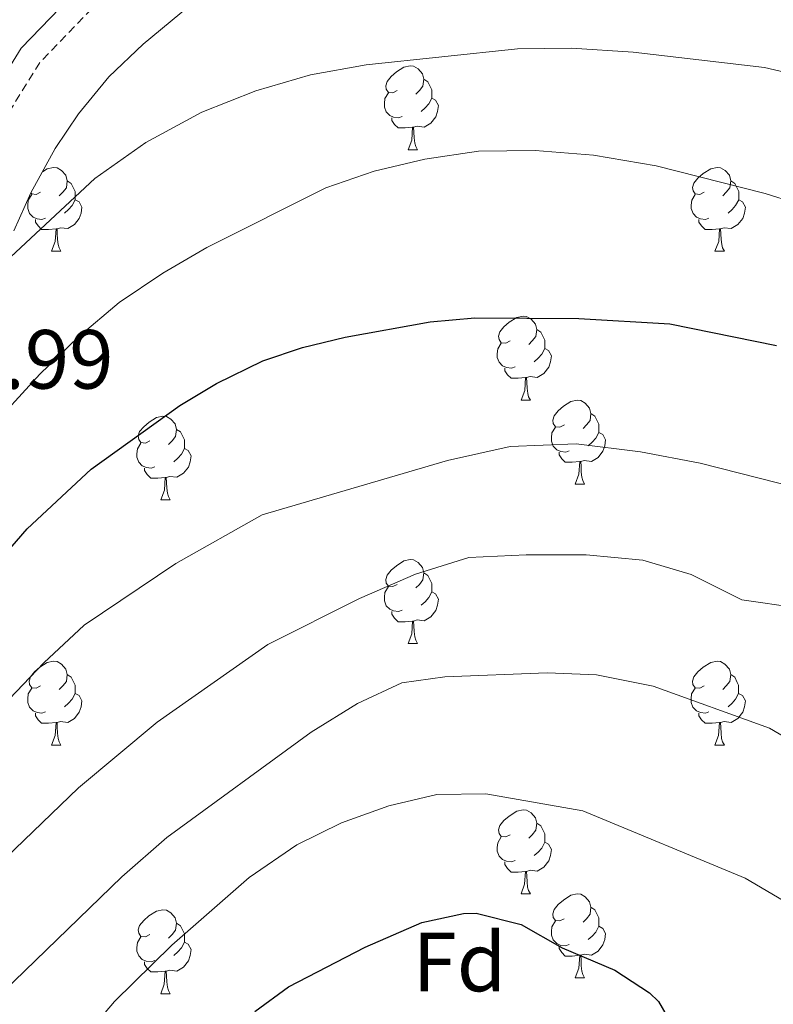
# Model space of a CAD drawing. Units: metres. Extents: x 585834 to 590327, y 4749396 to 4752423.
# Drawn here: x 588102 to 588192, y 4750000 to 4750118 of the extents above; entities that cross this region are included whole.
import ezdxf
from ezdxf.enums import TextEntityAlignment as Align

# ---------------------------------------------------------------- set-up
doc = ezdxf.new("R2010")
doc.units = ezdxf.units.M
doc.header["$MEASUREMENT"] = 0
doc.linetypes.add('TRAZOSX2', pattern=[1.5, 1, -0.5])
for name, color, linetype, lineweight in [('Level 21', 19, 'Continuous', 0), ('Level 35', 92, 'TRAZOSX2', 0), ('Level 36', 19, 'Continuous', 40), ('Level 37', 92, 'Continuous', 0), ('Level 4', 36, 'Continuous', 30), ('Level 41', 19, 'Continuous', 0), ('Level 5', 39, 'TRAZOSX2', 0)]:
    doc.layers.add(name, color=color, linetype=linetype, lineweight=lineweight)
doc.styles.add('Arial', font='ARIAL.TTF', dxfattribs={"height": 0.2})

msp = doc.modelspace()

# ---------------------------------------------------------------- linework, layer by layer
at = {"layer": 'Level 21', "color": 19, "linetype": 'TRAZOSX2', "lineweight": 0}
msp.add_polyline3d([(588265.79, 4750113.59, 702.58), (588263.96, 4750111.67, 703.36), (588260.57, 4750111.34, 703.66), (588253.26, 4750114.56, 703.93), (588244.24, 4750121.11, 704.11), (588232.94, 4750127.31, 704.35), (588223.05, 4750132.06, 704.44), (588197.54, 4750139.75, 704.14), (588180.2, 4750144.44, 704.29), (588162.24, 4750148.37, 704.89), (588152.75, 4750148.37, 705.22), (588147.72, 4750147.64, 706), (588145.59, 4750146.71, 706.06), (588139.98, 4750143.81, 706.69), (588127.53, 4750134.71, 709.09), (588116.76, 4750125.9, 710.56), (588104.28, 4750112.95, 712.96), (588100.42, 4750106.75, 713.83)], dxfattribs=at)
at = {"layer": 'Level 21', "color": 19, "linetype": 'Continuous', "lineweight": 0}
msp.add_polyline3d([(588138.5, 4750146.19, 706.69), (588125.82, 4750136.91, 709.09), (588114.86, 4750127.96, 710.56), (588102.06, 4750114.68, 712.96), (588097.98, 4750108.12, 713.83)], dxfattribs=at)
at = {"layer": 'Level 35', "color": 92, "linetype": 'Continuous', "lineweight": 0, "ltscale": 0.5}
msp.add_polyline3d([(588101.18, 4750092.84, 715.5), (588103.21, 4750097.38, 714.99), (588106.1, 4750102.68, 714.3), (588108.9, 4750106.81, 713.97), (588112.53, 4750111.24, 713.77), (588116.62, 4750115.16, 713.67), (588127.7, 4750124.33, 714.08)], dxfattribs=at)
at = {"layer": 'Level 36', "color": 92, "linetype": 'Continuous', "lineweight": 0}
for points in [[(588147.01, 4750109.59, 0.01), (588146.48, 4750109.32, 0.01), (588145.95, 4750109.38, 0.01), (588145.68, 4750109.75, 0.01), (588145.63, 4750110.17, 0.01), (588145.79, 4750110.69, 0.01), (588146.27, 4750111.29, 0.01), (588146.9, 4750111.82, 0.01), (588147.8, 4750112.4, 0.01), (588148.55, 4750112.56, 0.01), (588148.97, 4750112.51, 0.01), (588149.5, 4750112.19, 0.01), (588150.03, 4750111.61, 0.01), (588150.19, 4750110.97, 0.01), (588150.08, 4750110.12, 0.01), (588149.66, 4750109.59, 0.01), (588149.24, 4750109.16, 0.01)], [(588150.19, 4750110.97, 0.01), (588150.67, 4750110.65, 0.01), (588150.98, 4750110.01, 0.01), (588151.14, 4750109.69, 0.01), (588151.14, 4750109.11, 0.01), (588151.14, 4750108.69, 0.01), (588150.77, 4750108, 0.01), (588150.35, 4750107.52, 0.01), (588149.87, 4750107.1, 0.01)], [(588147.59, 4750106.51, 0.01), (588147.17, 4750106.35, 0.01), (588146.58, 4750106.41, 0.01), (588146.11, 4750106.62, 0.01), (588145.68, 4750107.04, 0.01), (588145.47, 4750107.63, 0.01), (588145.47, 4750108.05, 0.01), (588145.52, 4750108.63, 0.01), (588145.95, 4750109.32, 0.01)], [(588151.14, 4750108.69, 0.01), (588151.6, 4750108.44, 0.01), (588151.94, 4750107.82, 0.01), (588151.83, 4750107.1, 0.01), (588151.62, 4750106.46, 0.01), (588151.04, 4750105.72, 0.01), (588150.24, 4750105.24, 0.01), (588149.39, 4750105.34, 0.01), (588148.96, 4750105.21, 0.01)], [(588148.85, 4750105.21, 0.01), (588147.96, 4750105.13, 0.01), (588147.12, 4750105.13, 0.01), (588146.69, 4750105.56, 0.01), (588146.37, 4750106.03, 0.01), (588146.37, 4750106.35, 0.01)], [(588148.31, 4750102.53, 0.01), (588148.74, 4750103.69, 0.01), (588148.85, 4750105.21, 0.01), (588148.96, 4750105.21, 0.01), (588149, 4750104.63, 0.01), (588149.03, 4750103.94, 0.01), (588149.1, 4750103.33, 0.01), (588149.22, 4750102.93, 0.01), (588149.43, 4750102.53, 0.01)], [(588148.31, 4750102.53, 0.01), (588149.43, 4750102.53, 0.01)], [(588104.58, 4750099.88, 0.01), (588105.17, 4750100.26, 0.01), (588105.91, 4750100.42, 0.01), (588106.34, 4750100.37, 0.01), (588106.87, 4750100.05, 0.01), (588107.4, 4750099.47, 0.01), (588107.56, 4750098.83, 0.01), (588107.45, 4750097.98, 0.01), (588107.02, 4750097.45, 0.01), (588106.6, 4750097.02, 0.01)], [(588183.7, 4750097.45, 0.01), (588183.17, 4750097.18, 0.01), (588182.64, 4750097.24, 0.01), (588182.38, 4750097.61, 0.01), (588182.32, 4750098.03, 0.01), (588182.48, 4750098.55, 0.01), (588182.96, 4750099.15, 0.01), (588183.6, 4750099.68, 0.01), (588184.5, 4750100.26, 0.01), (588185.24, 4750100.42, 0.01), (588185.66, 4750100.37, 0.01), (588186.2, 4750100.05, 0.01), (588186.72, 4750099.47, 0.01), (588186.88, 4750098.83, 0.01), (588186.78, 4750097.98, 0.01), (588186.35, 4750097.45, 0.01), (588185.93, 4750097.02, 0.01)], [(588107.56, 4750098.83, 0.01), (588108.03, 4750098.51, 0.01), (588108.35, 4750097.87, 0.01), (588108.51, 4750097.55, 0.01), (588108.51, 4750096.97, 0.01), (588108.51, 4750096.55, 0.01), (588108.14, 4750095.86, 0.01), (588107.72, 4750095.38, 0.01), (588107.24, 4750094.96, 0.01)], [(588186.88, 4750098.83, 0.01), (588187.36, 4750098.51, 0.01), (588187.68, 4750097.87, 0.01), (588187.84, 4750097.55, 0.01), (588187.84, 4750096.97, 0.01), (588187.84, 4750096.55, 0.01), (588187.46, 4750095.86, 0.01), (588187.04, 4750095.38, 0.01), (588186.56, 4750094.96, 0.01)], [(588104.96, 4750094.37, 0.01), (588104.53, 4750094.21, 0.01), (588103.95, 4750094.27, 0.01), (588103.47, 4750094.48, 0.01), (588103.05, 4750094.9, 0.01), (588102.83, 4750095.49, 0.01), (588102.83, 4750095.91, 0.01), (588102.89, 4750096.49, 0.01), (588103.31, 4750097.18, 0.01)], [(588104.37, 4750097.45, 0.01), (588103.84, 4750097.18, 0.01), (588103.31, 4750097.24, 0.01), (588103.21, 4750097.38, 0.01)], [(588184.28, 4750094.37, 0.01), (588183.86, 4750094.21, 0.01), (588183.28, 4750094.27, 0.01), (588182.8, 4750094.48, 0.01), (588182.38, 4750094.9, 0.01), (588182.16, 4750095.49, 0.01), (588182.16, 4750095.91, 0.01), (588182.22, 4750096.49, 0.01), (588182.64, 4750097.18, 0.01)], [(588108.51, 4750096.55, 0.01), (588108.96, 4750096.3, 0.01), (588109.31, 4750095.68, 0.01), (588109.2, 4750094.96, 0.01), (588108.99, 4750094.32, 0.01), (588108.4, 4750093.58, 0.01), (588107.61, 4750093.1, 0.01), (588106.76, 4750093.2, 0.01), (588106.33, 4750093.07, 0.01)], [(588187.84, 4750096.55, 0.01), (588188.29, 4750096.3, 0.01), (588188.64, 4750095.68, 0.01), (588188.52, 4750094.96, 0.01), (588188.32, 4750094.32, 0.01), (588187.73, 4750093.58, 0.01), (588186.94, 4750093.1, 0.01), (588186.08, 4750093.2, 0.01), (588185.66, 4750093.07, 0.01)], [(588106.22, 4750093.07, 0.01), (588105.33, 4750092.99, 0.01), (588104.48, 4750092.99, 0.01), (588104.06, 4750093.42, 0.01), (588103.74, 4750093.89, 0.01), (588103.74, 4750094.21, 0.01)], [(588185.54, 4750093.07, 0.01), (588184.66, 4750092.99, 0.01), (588183.81, 4750092.99, 0.01), (588183.38, 4750093.42, 0.01), (588183.06, 4750093.89, 0.01), (588183.06, 4750094.21, 0.01)], [(588105.67, 4750090.39, 0.01), (588106.11, 4750091.55, 0.01), (588106.22, 4750093.07, 0.01), (588106.33, 4750093.07, 0.01), (588106.36, 4750092.49, 0.01), (588106.4, 4750091.8, 0.01), (588106.47, 4750091.19, 0.01), (588106.58, 4750090.79, 0.01), (588106.8, 4750090.39, 0.01)], [(588185, 4750090.39, 0.01), (588185.44, 4750091.55, 0.01), (588185.54, 4750093.07, 0.01), (588185.66, 4750093.07, 0.01), (588185.69, 4750092.49, 0.01), (588185.72, 4750091.8, 0.01), (588185.8, 4750091.19, 0.01), (588185.91, 4750090.79, 0.01), (588186.12, 4750090.39, 0.01)], [(588105.67, 4750090.39, 0.01), (588106.8, 4750090.39, 0.01)], [(588185, 4750090.39, 0.01), (588186.12, 4750090.39, 0.01)], [(588160.51, 4750079.68, 0.01), (588159.98, 4750079.41, 0.01), (588159.45, 4750079.47, 0.01), (588159.19, 4750079.84, 0.01), (588159.13, 4750080.27, 0.01), (588159.29, 4750080.79, 0.01), (588159.77, 4750081.38, 0.01), (588160.41, 4750081.91, 0.01), (588161.31, 4750082.49, 0.01), (588162.05, 4750082.65, 0.01), (588162.48, 4750082.6, 0.01), (588163.01, 4750082.28, 0.01), (588163.54, 4750081.7, 0.01), (588163.7, 4750081.06, 0.01), (588163.59, 4750080.21, 0.01), (588163.16, 4750079.68, 0.01), (588162.74, 4750079.25, 0.01)], [(588163.7, 4750081.06, 0.01), (588164.17, 4750080.74, 0.01), (588164.49, 4750080.1, 0.01), (588164.65, 4750079.78, 0.01), (588164.65, 4750079.2, 0.01), (588164.65, 4750078.78, 0.01), (588164.28, 4750078.09, 0.01), (588163.86, 4750077.61, 0.01), (588163.38, 4750077.19, 0.01)], [(588161.1, 4750076.6, 0.01), (588160.67, 4750076.44, 0.01), (588160.09, 4750076.5, 0.01), (588159.61, 4750076.71, 0.01), (588159.19, 4750077.13, 0.01), (588158.97, 4750077.72, 0.01), (588158.97, 4750078.14, 0.01), (588159.03, 4750078.73, 0.01), (588159.45, 4750079.41, 0.01)], [(588164.65, 4750078.78, 0.01), (588165.1, 4750078.53, 0.01), (588165.45, 4750077.91, 0.01), (588165.34, 4750077.19, 0.01), (588165.13, 4750076.55, 0.01), (588164.54, 4750075.81, 0.01), (588163.75, 4750075.33, 0.01), (588162.9, 4750075.43, 0.01), (588162.47, 4750075.31, 0.01)], [(588162.36, 4750075.31, 0.01), (588161.47, 4750075.22, 0.01), (588160.62, 4750075.22, 0.01), (588160.2, 4750075.65, 0.01), (588159.88, 4750076.13, 0.01), (588159.88, 4750076.44, 0.01)], [(588161.81, 4750072.62, 0.01), (588162.25, 4750073.78, 0.01), (588162.36, 4750075.31, 0.01), (588162.47, 4750075.31, 0.01), (588162.5, 4750074.72, 0.01), (588162.54, 4750074.03, 0.01), (588162.61, 4750073.42, 0.01), (588162.72, 4750073.02, 0.01), (588162.94, 4750072.62, 0.01)], [(588161.81, 4750072.62, 0.01), (588162.94, 4750072.62, 0.01)], [(588166.99, 4750069.65, 0.01), (588166.46, 4750069.38, 0.01), (588165.93, 4750069.43, 0.01), (588165.66, 4750069.81, 0.01), (588165.61, 4750070.23, 0.01), (588165.77, 4750070.75, 0.01), (588166.25, 4750071.34, 0.01), (588166.88, 4750071.87, 0.01), (588167.78, 4750072.46, 0.01), (588168.53, 4750072.62, 0.01), (588168.95, 4750072.56, 0.01), (588169.48, 4750072.25, 0.01), (588170.01, 4750071.66, 0.01), (588170.17, 4750071.02, 0.01), (588170.06, 4750070.17, 0.01), (588169.64, 4750069.64, 0.01), (588169.22, 4750069.22, 0.01)], [(588117.43, 4750067.74, 0.01), (588116.9, 4750067.47, 0.01), (588116.37, 4750067.53, 0.01), (588116.11, 4750067.9, 0.01), (588116.05, 4750068.33, 0.01), (588116.21, 4750068.85, 0.01), (588116.69, 4750069.44, 0.01), (588117.33, 4750069.97, 0.01), (588118.23, 4750070.55, 0.01), (588118.97, 4750070.71, 0.01), (588119.4, 4750070.66, 0.01), (588119.93, 4750070.35, 0.01), (588120.46, 4750069.76, 0.01), (588120.62, 4750069.12, 0.01), (588120.51, 4750068.27, 0.01), (588120.08, 4750067.74, 0.01), (588119.66, 4750067.31, 0.01)], [(588170.17, 4750071.02, 0.01), (588170.65, 4750070.71, 0.01), (588170.96, 4750070.07, 0.01), (588171.12, 4750069.75, 0.01), (588171.12, 4750069.17, 0.01), (588171.12, 4750068.74, 0.01), (588170.75, 4750068.05, 0.01), (588170.33, 4750067.57, 0.01), (588169.85, 4750067.15, 0.01)], [(588120.62, 4750069.12, 0.01), (588121.09, 4750068.81, 0.01), (588121.41, 4750068.17, 0.01), (588121.57, 4750067.85, 0.01), (588121.57, 4750067.27, 0.01), (588121.57, 4750066.84, 0.01), (588121.2, 4750066.15, 0.01), (588120.78, 4750065.67, 0.01), (588120.3, 4750065.25, 0.01)], [(588167.57, 4750066.57, 0.01), (588167.15, 4750066.41, 0.01), (588166.56, 4750066.47, 0.01), (588166.09, 4750066.67, 0.01), (588165.66, 4750067.1, 0.01), (588165.45, 4750067.69, 0.01), (588165.45, 4750068.11, 0.01), (588165.5, 4750068.69, 0.01), (588165.93, 4750069.38, 0.01)], [(588171.12, 4750068.74, 0.01), (588171.58, 4750068.49, 0.01), (588171.92, 4750067.88, 0.01), (588171.81, 4750067.15, 0.01), (588171.6, 4750066.51, 0.01), (588171.02, 4750065.77, 0.01), (588170.22, 4750065.29, 0.01), (588169.37, 4750065.4, 0.01), (588168.94, 4750065.27, 0.01)], [(588118.02, 4750064.66, 0.01), (588117.59, 4750064.5, 0.01), (588117.01, 4750064.56, 0.01), (588116.53, 4750064.77, 0.01), (588116.11, 4750065.19, 0.01), (588115.89, 4750065.78, 0.01), (588115.89, 4750066.2, 0.01), (588115.95, 4750066.79, 0.01), (588116.37, 4750067.47, 0.01)], [(588121.57, 4750066.84, 0.01), (588122.02, 4750066.59, 0.01), (588122.37, 4750065.97, 0.01), (588122.26, 4750065.25, 0.01), (588122.05, 4750064.61, 0.01), (588121.46, 4750063.87, 0.01), (588120.67, 4750063.39, 0.01), (588119.82, 4750063.49, 0.01), (588119.39, 4750063.37, 0.01)], [(588168.83, 4750065.27, 0.01), (588167.94, 4750065.19, 0.01), (588167.1, 4750065.19, 0.01), (588166.67, 4750065.61, 0.01), (588166.35, 4750066.09, 0.01), (588166.35, 4750066.41, 0.01)], [(588119.28, 4750063.37, 0.01), (588118.39, 4750063.28, 0.01), (588117.54, 4750063.28, 0.01), (588117.12, 4750063.71, 0.01), (588116.8, 4750064.19, 0.01), (588116.8, 4750064.5, 0.01)], [(588168.29, 4750062.59, 0.01), (588168.72, 4750063.75, 0.01), (588168.83, 4750065.27, 0.01), (588168.94, 4750065.27, 0.01), (588168.98, 4750064.69, 0.01), (588169.01, 4750064, 0.01), (588169.08, 4750063.39, 0.01), (588169.2, 4750062.99, 0.01), (588169.41, 4750062.59, 0.01)], [(588118.73, 4750060.68, 0.01), (588119.17, 4750061.84, 0.01), (588119.28, 4750063.37, 0.01), (588119.39, 4750063.37, 0.01), (588119.42, 4750062.78, 0.01), (588119.46, 4750062.09, 0.01), (588119.53, 4750061.48, 0.01), (588119.64, 4750061.08, 0.01), (588119.86, 4750060.68, 0.01)], [(588168.29, 4750062.59, 0.01), (588169.41, 4750062.59, 0.01)], [(588118.73, 4750060.68, 0.01), (588119.86, 4750060.68, 0.01)], [(588147.01, 4750050.6, 0.01), (588146.48, 4750050.33, 0.01), (588145.95, 4750050.39, 0.01), (588145.68, 4750050.76, 0.01), (588145.63, 4750051.18, 0.01), (588145.79, 4750051.7, 0.01), (588146.27, 4750052.3, 0.01), (588146.9, 4750052.83, 0.01), (588147.8, 4750053.41, 0.01), (588148.55, 4750053.57, 0.01), (588148.97, 4750053.52, 0.01), (588149.5, 4750053.2, 0.01), (588150.03, 4750052.62, 0.01), (588150.19, 4750051.98, 0.01), (588150.08, 4750051.13, 0.01), (588149.66, 4750050.6, 0.01), (588149.24, 4750050.17, 0.01)], [(588150.19, 4750051.98, 0.01), (588150.67, 4750051.66, 0.01), (588150.98, 4750051.02, 0.01), (588151.14, 4750050.7, 0.01), (588151.14, 4750050.12, 0.01), (588151.14, 4750049.7, 0.01), (588150.77, 4750049.01, 0.01), (588150.35, 4750048.53, 0.01), (588149.87, 4750048.11, 0.01)], [(588147.59, 4750047.52, 0.01), (588147.17, 4750047.36, 0.01), (588146.58, 4750047.42, 0.01), (588146.11, 4750047.63, 0.01), (588145.68, 4750048.05, 0.01), (588145.47, 4750048.64, 0.01), (588145.47, 4750049.06, 0.01), (588145.52, 4750049.64, 0.01), (588145.95, 4750050.33, 0.01)], [(588151.14, 4750049.7, 0.01), (588151.6, 4750049.45, 0.01), (588151.94, 4750048.83, 0.01), (588151.83, 4750048.11, 0.01), (588151.62, 4750047.47, 0.01), (588151.04, 4750046.73, 0.01), (588150.24, 4750046.25, 0.01), (588149.39, 4750046.35, 0.01), (588148.96, 4750046.22, 0.01)], [(588148.85, 4750046.22, 0.01), (588147.96, 4750046.14, 0.01), (588147.12, 4750046.14, 0.01), (588146.69, 4750046.57, 0.01), (588146.37, 4750047.04, 0.01), (588146.37, 4750047.36, 0.01)], [(588148.31, 4750043.54, 0.01), (588148.74, 4750044.7, 0.01), (588148.85, 4750046.22, 0.01), (588148.96, 4750046.22, 0.01), (588149, 4750045.64, 0.01), (588149.03, 4750044.95, 0.01), (588149.1, 4750044.34, 0.01), (588149.22, 4750043.94, 0.01), (588149.43, 4750043.54, 0.01)], [(588148.31, 4750043.54, 0.01), (588149.43, 4750043.54, 0.01)], [(588104.37, 4750038.46, 0.01), (588103.84, 4750038.19, 0.01), (588103.31, 4750038.25, 0.01), (588103.05, 4750038.62, 0.01), (588102.99, 4750039.04, 0.01), (588103.15, 4750039.56, 0.01), (588103.63, 4750040.16, 0.01), (588104.27, 4750040.69, 0.01), (588105.17, 4750041.27, 0.01), (588105.91, 4750041.43, 0.01), (588106.34, 4750041.38, 0.01), (588106.87, 4750041.06, 0.01), (588107.4, 4750040.48, 0.01), (588107.56, 4750039.84, 0.01), (588107.45, 4750038.99, 0.01), (588107.02, 4750038.46, 0.01), (588106.6, 4750038.03, 0.01)], [(588183.7, 4750038.46, 0.01), (588183.17, 4750038.19, 0.01), (588182.64, 4750038.25, 0.01), (588182.37, 4750038.62, 0.01), (588182.32, 4750039.04, 0.01), (588182.48, 4750039.56, 0.01), (588182.96, 4750040.16, 0.01), (588183.59, 4750040.69, 0.01), (588184.49, 4750041.27, 0.01), (588185.24, 4750041.43, 0.01), (588185.66, 4750041.38, 0.01), (588186.19, 4750041.06, 0.01), (588186.72, 4750040.48, 0.01), (588186.88, 4750039.84, 0.01), (588186.77, 4750038.99, 0.01), (588186.35, 4750038.46, 0.01), (588185.93, 4750038.03, 0.01)], [(588107.56, 4750039.84, 0.01), (588108.03, 4750039.52, 0.01), (588108.35, 4750038.88, 0.01), (588108.51, 4750038.56, 0.01), (588108.51, 4750037.98, 0.01), (588108.51, 4750037.56, 0.01), (588108.14, 4750036.87, 0.01), (588107.72, 4750036.39, 0.01), (588107.24, 4750035.97, 0.01)], [(588186.88, 4750039.84, 0.01), (588187.36, 4750039.52, 0.01), (588187.67, 4750038.88, 0.01), (588187.83, 4750038.56, 0.01), (588187.83, 4750037.98, 0.01), (588187.83, 4750037.56, 0.01), (588187.46, 4750036.87, 0.01), (588187.04, 4750036.39, 0.01), (588186.56, 4750035.97, 0.01)], [(588104.96, 4750035.38, 0.01), (588104.53, 4750035.22, 0.01), (588103.95, 4750035.28, 0.01), (588103.47, 4750035.49, 0.01), (588103.05, 4750035.91, 0.01), (588102.83, 4750036.5, 0.01), (588102.83, 4750036.92, 0.01), (588102.89, 4750037.5, 0.01), (588103.31, 4750038.19, 0.01)], [(588108.51, 4750037.56, 0.01), (588108.96, 4750037.31, 0.01), (588109.31, 4750036.69, 0.01), (588109.2, 4750035.97, 0.01), (588108.99, 4750035.33, 0.01), (588108.4, 4750034.59, 0.01), (588107.61, 4750034.11, 0.01), (588106.76, 4750034.21, 0.01), (588106.33, 4750034.08, 0.01)], [(588184.28, 4750035.38, 0.01), (588183.86, 4750035.22, 0.01), (588183.27, 4750035.28, 0.01), (588182.8, 4750035.49, 0.01), (588182.37, 4750035.91, 0.01), (588182.16, 4750036.5, 0.01), (588182.16, 4750036.92, 0.01), (588182.21, 4750037.5, 0.01), (588182.64, 4750038.19, 0.01)], [(588187.83, 4750037.56, 0.01), (588188.29, 4750037.31, 0.01), (588188.63, 4750036.69, 0.01), (588188.52, 4750035.97, 0.01), (588188.31, 4750035.33, 0.01), (588187.73, 4750034.59, 0.01), (588186.93, 4750034.11, 0.01), (588186.08, 4750034.21, 0.01), (588185.65, 4750034.08, 0.01)], [(588106.22, 4750034.08, 0.01), (588105.33, 4750034, 0.01), (588104.48, 4750034, 0.01), (588104.06, 4750034.43, 0.01), (588103.74, 4750034.9, 0.01), (588103.74, 4750035.22, 0.01)], [(588185.54, 4750034.08, 0.01), (588184.65, 4750034, 0.01), (588183.81, 4750034, 0.01), (588183.38, 4750034.43, 0.01), (588183.06, 4750034.9, 0.01), (588183.06, 4750035.22, 0.01)], [(588105.67, 4750031.4, 0.01), (588106.11, 4750032.56, 0.01), (588106.22, 4750034.08, 0.01), (588106.33, 4750034.08, 0.01), (588106.36, 4750033.5, 0.01), (588106.4, 4750032.81, 0.01), (588106.47, 4750032.2, 0.01), (588106.58, 4750031.8, 0.01), (588106.8, 4750031.4, 0.01)], [(588185, 4750031.4, 0.01), (588185.43, 4750032.56, 0.01), (588185.54, 4750034.08, 0.01), (588185.65, 4750034.08, 0.01), (588185.69, 4750033.5, 0.01), (588185.72, 4750032.81, 0.01), (588185.79, 4750032.2, 0.01), (588185.91, 4750031.8, 0.01), (588186.12, 4750031.4, 0.01)], [(588105.67, 4750031.4, 0.01), (588106.8, 4750031.4, 0.01)], [(588185, 4750031.4, 0.01), (588186.12, 4750031.4, 0.01)], [(588160.51, 4750020.69, 0.01), (588159.98, 4750020.42, 0.01), (588159.45, 4750020.48, 0.01), (588159.19, 4750020.85, 0.01), (588159.13, 4750021.27, 0.01), (588159.29, 4750021.79, 0.01), (588159.77, 4750022.39, 0.01), (588160.41, 4750022.92, 0.01), (588161.31, 4750023.5, 0.01), (588162.05, 4750023.66, 0.01), (588162.48, 4750023.61, 0.01), (588163.01, 4750023.29, 0.01), (588163.54, 4750022.71, 0.01), (588163.7, 4750022.07, 0.01), (588163.59, 4750021.22, 0.01), (588163.16, 4750020.69, 0.01), (588162.74, 4750020.26, 0.01)], [(588163.7, 4750022.07, 0.01), (588164.17, 4750021.75, 0.01), (588164.49, 4750021.11, 0.01), (588164.65, 4750020.79, 0.01), (588164.65, 4750020.21, 0.01), (588164.65, 4750019.79, 0.01), (588164.28, 4750019.1, 0.01), (588163.86, 4750018.62, 0.01), (588163.38, 4750018.2, 0.01)], [(588161.1, 4750017.61, 0.01), (588160.67, 4750017.45, 0.01), (588160.08, 4750017.51, 0.01), (588159.61, 4750017.72, 0.01), (588159.18, 4750018.14, 0.01), (588158.97, 4750018.73, 0.01), (588158.97, 4750019.15, 0.01), (588159.03, 4750019.73, 0.01), (588159.45, 4750020.42, 0.01)], [(588164.65, 4750019.79, 0.01), (588165.1, 4750019.54, 0.01), (588165.44, 4750018.92, 0.01), (588165.34, 4750018.2, 0.01), (588165.12, 4750017.56, 0.01), (588164.54, 4750016.82, 0.01), (588163.74, 4750016.34, 0.01), (588162.9, 4750016.44, 0.01), (588162.46, 4750016.31, 0.01)], [(588162.36, 4750016.31, 0.01), (588161.46, 4750016.23, 0.01), (588160.62, 4750016.23, 0.01), (588160.2, 4750016.66, 0.01), (588159.88, 4750017.13, 0.01), (588159.88, 4750017.45, 0.01)], [(588161.81, 4750013.63, 0.01), (588162.24, 4750014.79, 0.01), (588162.36, 4750016.31, 0.01), (588162.46, 4750016.31, 0.01), (588162.5, 4750015.73, 0.01), (588162.54, 4750015.04, 0.01), (588162.6, 4750014.43, 0.01), (588162.72, 4750014.03, 0.01), (588162.94, 4750013.63, 0.01)], [(588161.81, 4750013.63, 0.01), (588162.94, 4750013.63, 0.01)], [(588166.98, 4750010.65, 0.01), (588166.46, 4750010.39, 0.01), (588165.92, 4750010.44, 0.01), (588165.66, 4750010.81, 0.01), (588165.6, 4750011.24, 0.01), (588165.76, 4750011.76, 0.01), (588166.24, 4750012.35, 0.01), (588166.88, 4750012.88, 0.01), (588167.78, 4750013.47, 0.01), (588168.52, 4750013.63, 0.01), (588168.95, 4750013.57, 0.01), (588169.48, 4750013.26, 0.01), (588170.01, 4750012.67, 0.01), (588170.17, 4750012.03, 0.01), (588170.06, 4750011.18, 0.01), (588169.64, 4750010.65, 0.01), (588169.22, 4750010.23, 0.01)], [(588117.43, 4750008.75, 0.01), (588116.9, 4750008.48, 0.01), (588116.37, 4750008.54, 0.01), (588116.1, 4750008.91, 0.01), (588116.05, 4750009.33, 0.01), (588116.21, 4750009.85, 0.01), (588116.69, 4750010.45, 0.01), (588117.32, 4750010.98, 0.01), (588118.22, 4750011.56, 0.01), (588118.97, 4750011.72, 0.01), (588119.4, 4750011.67, 0.01), (588119.92, 4750011.35, 0.01), (588120.46, 4750010.77, 0.01), (588120.62, 4750010.13, 0.01), (588120.5, 4750009.28, 0.01), (588120.08, 4750008.75, 0.01), (588119.66, 4750008.32, 0.01)], [(588170.17, 4750012.03, 0.01), (588170.64, 4750011.72, 0.01), (588170.96, 4750011.08, 0.01), (588171.12, 4750010.76, 0.01), (588171.12, 4750010.18, 0.01), (588171.12, 4750009.75, 0.01), (588170.75, 4750009.06, 0.01), (588170.33, 4750008.58, 0.01), (588169.85, 4750008.16, 0.01)], [(588120.62, 4750010.13, 0.01), (588121.09, 4750009.81, 0.01), (588121.4, 4750009.17, 0.01), (588121.56, 4750008.85, 0.01), (588121.56, 4750008.27, 0.01), (588121.56, 4750007.85, 0.01), (588121.2, 4750007.16, 0.01), (588120.78, 4750006.68, 0.01), (588120.3, 4750006.26, 0.01)], [(588167.57, 4750007.57, 0.01), (588167.14, 4750007.41, 0.01), (588166.56, 4750007.47, 0.01), (588166.08, 4750007.68, 0.01), (588165.66, 4750008.11, 0.01), (588165.44, 4750008.69, 0.01), (588165.44, 4750009.11, 0.01), (588165.5, 4750009.7, 0.01), (588165.92, 4750010.39, 0.01)], [(588171.12, 4750009.75, 0.01), (588171.58, 4750009.5, 0.01), (588171.92, 4750008.89, 0.01), (588171.81, 4750008.16, 0.01), (588171.6, 4750007.52, 0.01), (588171.02, 4750006.78, 0.01), (588170.22, 4750006.3, 0.01), (588169.37, 4750006.41, 0.01), (588168.94, 4750006.28, 0.01)], [(588118.02, 4750005.67, 0.01), (588117.59, 4750005.51, 0.01), (588117, 4750005.57, 0.01), (588116.53, 4750005.78, 0.01), (588116.1, 4750006.2, 0.01), (588115.89, 4750006.79, 0.01), (588115.89, 4750007.21, 0.01), (588115.94, 4750007.79, 0.01), (588116.37, 4750008.48, 0.01)], [(588121.56, 4750007.85, 0.01), (588122.02, 4750007.6, 0.01), (588122.36, 4750006.98, 0.01), (588122.26, 4750006.26, 0.01), (588122.04, 4750005.62, 0.01), (588121.46, 4750004.88, 0.01), (588120.66, 4750004.4, 0.01), (588119.82, 4750004.5, 0.01), (588119.38, 4750004.37, 0.01)], [(588168.83, 4750006.28, 0.01), (588167.94, 4750006.19, 0.01), (588167.1, 4750006.19, 0.01), (588166.67, 4750006.62, 0.01), (588166.35, 4750007.1, 0.01), (588166.35, 4750007.41, 0.01)], [(588119.28, 4750004.37, 0.01), (588118.38, 4750004.29, 0.01), (588117.54, 4750004.29, 0.01), (588117.12, 4750004.72, 0.01), (588116.8, 4750005.19, 0.01), (588116.8, 4750005.51, 0.01)], [(588168.28, 4750003.59, 0.01), (588168.72, 4750004.75, 0.01), (588168.83, 4750006.28, 0.01), (588168.94, 4750006.28, 0.01), (588168.98, 4750005.69, 0.01), (588169.01, 4750005.01, 0.01), (588169.08, 4750004.39, 0.01), (588169.2, 4750003.99, 0.01), (588169.41, 4750003.59, 0.01)], [(588118.73, 4750001.69, 0.01), (588119.16, 4750002.85, 0.01), (588119.28, 4750004.37, 0.01), (588119.38, 4750004.37, 0.01), (588119.42, 4750003.79, 0.01), (588119.46, 4750003.1, 0.01), (588119.52, 4750002.49, 0.01), (588119.64, 4750002.09, 0.01), (588119.86, 4750001.69, 0.01)], [(588168.28, 4750003.59, 0.01), (588169.41, 4750003.59, 0.01)], [(588118.73, 4750001.69, 0.01), (588119.86, 4750001.69, 0.01)]]:
    msp.add_polyline3d(points, dxfattribs=at)
at = {"layer": 'Level 4', "color": 36, "linetype": 'Continuous', "lineweight": 30}
for points in [[(588094.54, 4750047.78, 725.01), (588102.78, 4750057.24, 725.01), (588110.42, 4750064.36, 725.01), (588121.02, 4750071.96, 725.01), (588125.38, 4750074.6, 725.01), (588130.94, 4750077.32, 725.01), (588135.68, 4750078.9, 725.01), (588140.78, 4750080.12, 725.01), (588150.94, 4750081.96, 725.01), (588156.3, 4750082.44, 725.01), (588168.7, 4750082.35, 725.01), (588179.61, 4750081.72, 725.01), (588192.34, 4750079.15, 725.01)], [(588129.98, 4749999.56, 750.01), (588134.01, 4750002.52, 750.01), (588143.16, 4750007.26, 750.01), (588149.96, 4750010.18, 750.01), (588154.95, 4750011.27, 750.01), (588156.46, 4750011.32, 750.01), (588161.82, 4750009.96, 750.01), (588166.74, 4750007.16, 750.01), (588173.02, 4750004.52, 750.01), (588177.18, 4750001.79, 750.01), (588178.26, 4750000.76, 750.01), (588180.3, 4749997.16, 750.01)]]:
    msp.add_polyline3d(points, dxfattribs=at)
at = {"layer": 'Level 5', "color": 36, "linetype": 'Continuous', "lineweight": 0}
for points in [[(588100.82, 4750089.72, 715.01), (588110.86, 4750099.08, 715.01), (588116.94, 4750103.4, 715.01), (588123.66, 4750107, 715.01), (588130.1, 4750109.56, 715.01), (588136.62, 4750111.48, 715.01), (588143.3, 4750112.67, 715.01), (588161.38, 4750114.59, 715.01), (588167.86, 4750114.67, 715.01), (588175.22, 4750114.19, 715.01), (588190.9, 4750112.35, 715.01), (588198.42, 4750110.59, 715.01)], [(588100.06, 4750071.08, 720.01), (588104.26, 4750075.72, 720.01), (588108.86, 4750080.12, 720.01), (588113.78, 4750084.28, 720.01), (588118.98, 4750087.8, 720.01), (588124.26, 4750090.84, 720.01), (588138.46, 4750097.96, 720.01), (588144.26, 4750099.96, 720.01), (588150.3, 4750101.39, 720.01), (588156.74, 4750102.35, 720.01), (588163.5, 4750102.43, 720.01), (588170.46, 4750101.87, 720.01), (588177.98, 4750100.59, 720.01), (588190.98, 4750097.31, 720.01), (588198.1, 4750095.07, 720.01)], [(588099.82, 4750036.04, 730.01), (588104.74, 4750041.24, 730.01), (588109.58, 4750045.72, 730.01), (588120.54, 4750053.08, 730.01), (588130.86, 4750058.92, 730.01), (588153.02, 4750065.4, 730.01), (588160.5, 4750067.08, 730.01), (588168.42, 4750067.4, 730.01), (588176.1, 4750066.43, 730.01), (588183.22, 4750065.07, 730.01), (588194.98, 4750062.11, 730.01), (588200.42, 4750060.35, 730.01), (588232.34, 4750046.83, 730.01), (588244.42, 4750041.15, 730.01), (588249.86, 4750037.87, 730.01), (588259.38, 4750031.07, 730.01), (588264.26, 4750026.43, 730.01), (588267.58, 4750022.35, 730.01), (588269.7, 4750017.55, 730.01), (588270.58, 4750011.71, 730.01), (588270.38, 4750005.87, 730.01), (588269.3, 4750000.03, 730.01)], [(588096.9, 4750014.76, 735.01), (588108.9, 4750026.28, 735.01), (588118.3, 4750034.12, 735.01), (588131.54, 4750043.4, 735.01), (588142.5, 4750048.92, 735.01), (588149.18, 4750051.8, 735.01), (588155.58, 4750053.8, 735.01), (588162.42, 4750054.12, 735.01), (588169.58, 4750054.12, 735.01), (588176.38, 4750053.48, 735.01), (588182.14, 4750051.79, 735.01), (588188.22, 4750048.75, 735.01), (588194.86, 4750047.79, 735.01), (588201.46, 4750045.95, 735.01), (588215.06, 4750039.95, 735.01), (588225.5, 4750034.91, 735.01), (588230.7, 4750032.27, 735.01), (588240.14, 4750026.83, 735.01), (588250.86, 4750018.99, 735.01), (588254.74, 4750015.63, 735.01), (588258.42, 4750011.71, 735.01), (588260.78, 4750005.71, 735.01), (588260.3, 4750000.43, 735.01), (588258.86, 4749994.99, 735.01)], [(588081.78, 4749984.44, 740.01), (588114.06, 4750015.64, 740.01), (588119.46, 4750020.36, 740.01), (588136.7, 4750032.92, 740.01), (588142.26, 4750036.36, 740.01), (588147.54, 4750038.84, 740.01), (588152.7, 4750039.56, 740.01), (588164.94, 4750040.04, 740.01), (588170.82, 4750039.8, 740.01), (588177.62, 4750038.44, 740.01), (588191.5, 4750033.4, 740.01), (588197.42, 4750029.95, 740.01), (588202.94, 4750026.19, 740.01), (588219.5, 4750017.39, 740.01), (588230.3, 4750012.03, 740.01), (588235.66, 4750008.51, 740.01), (588240.34, 4750004.99, 740.01)], [(588094.9, 4749979.24, 745.01), (588113.22, 4750000.76, 745.01), (588120.06, 4750007.48, 745.01), (588129.3, 4750015.56, 745.01), (588135.02, 4750019.48, 745.01), (588140.34, 4750022.12, 745.01), (588146.02, 4750024.12, 745.01), (588151.74, 4750025.48, 745.01), (588157.62, 4750025.56, 745.01), (588169.18, 4750023.56, 745.01), (588188.62, 4750015.48, 745.01), (588194.5, 4750012.04, 745.01), (588205.62, 4750004.44, 745.01), (588220.26, 4749996.03, 745.01), (588224.5, 4749992.91, 745.01), (588227.46, 4749987.87, 745.01), (588227.5, 4749984.36, 745.01), (588226.26, 4749979, 745.01), (588224.06, 4749974.28, 745.01), (588208.42, 4749949.8, 745.01), (588197.02, 4749929.48, 745.01), (588180.18, 4749901.4, 745.01)]]:
    msp.add_polyline3d(points, dxfattribs=at)

# ---------------------------------------------------------------- texts
at = {"layer": 'Level 37', "color": 92, "linetype": 'Continuous', "lineweight": 0, "style": 'Arial'}
msp.add_text('Fd', height=7, dxfattribs=at).set_placement((588154.45, 4750005.48, 751.17), align=Align.MIDDLE_CENTER)
at = {"layer": 'Level 41', "color": 19, "linetype": 'Continuous', "lineweight": 0, "style": 'Arial'}
msp.add_text('717.99', height=7, dxfattribs=at).set_placement((588083.93, 4750071.8, 718), align=Align.BOTTOM_LEFT)

doc.saveas('drawing.dxf')
